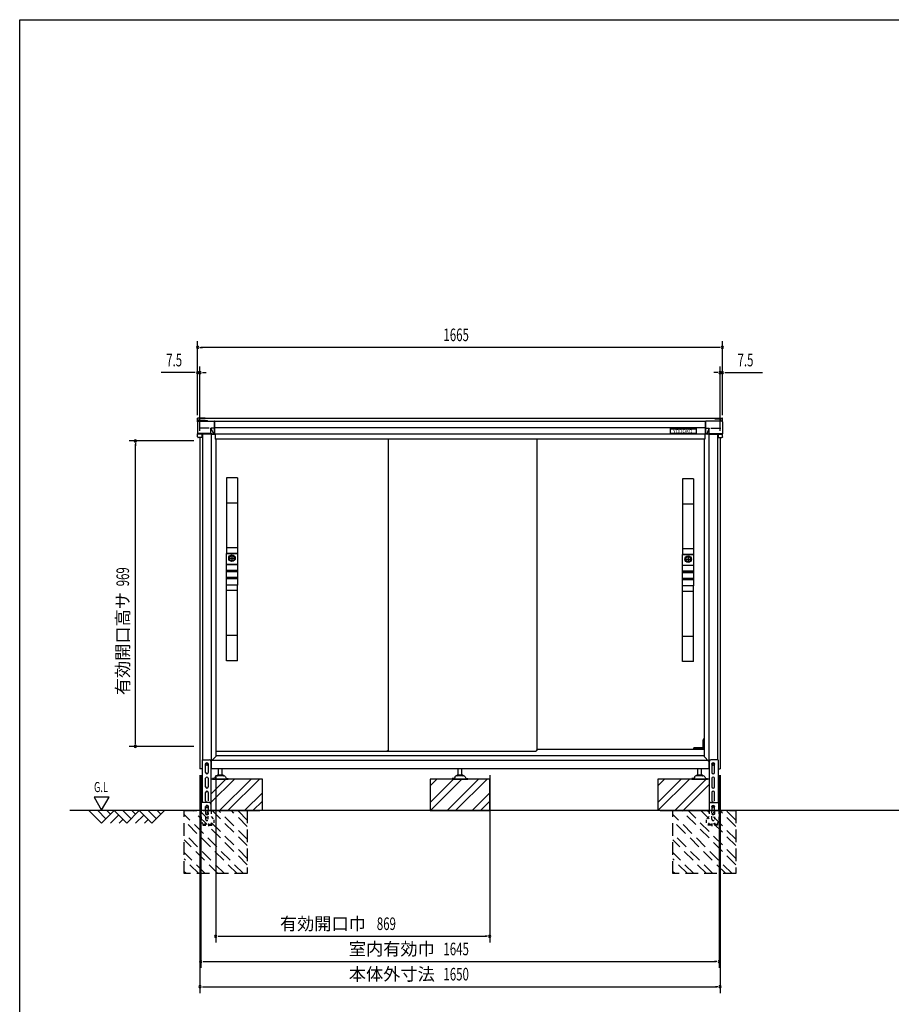
# Model space of a CAD drawing. Extents: x 217 to 8351, y 70 to 5621.
# Drawn here: x 217 to 2982, y 2498 to 5621 of the extents above; entities that cross this region are included whole.
import ezdxf
from ezdxf.enums import TextEntityAlignment as Align

# ---------------------------------------------------------------- set-up
doc = ezdxf.new("R2010")
doc.units = 0
doc.header["$LTSCALE"] = 20
doc.header["$MEASUREMENT"] = 0
for name, pattern in [('CENTER', [2, 1.25, -0.25, 0.25, -0.25]), ('HIDE-S', [1, 0.5, -0.5]), ('KAKURE-2', [3, 2, -1]), ('PHANTOM', [12.7, 6.35, -1.27, 1.27, -1.27, 1.27, -1.27])]:
    doc.linetypes.add(name, pattern=pattern)
for name, color, linetype in [('13_アルミ取手中', 213, 'CONTINUOUS'), ('14_アルミボタン', 14, 'CONTINUOUS'), ('3_扉', 6, 'CONTINUOUS'), ('9_アルミ取手', 9, 'CONTINUOUS'), ('CENTER', 1, 'CENTER'), ('CON-G', 6, 'KAKURE-2'), ('GL', 6, 'CONTINUOUS'), ('HIKIDASHI', 6, 'CONTINUOUS'), ('SUNPOU', 4, 'CONTINUOUS'), ('U1', 3, 'CONTINUOUS'), ('U2', 4, 'CONTINUOUS'), ('WAKUSEN-01', 50, 'CONTINUOUS'), ('アジャスタボルト', 2, 'CONTINUOUS'), ('コーナー樹脂', 2, 'CONTINUOUS'), ('下枠前', 1, 'CONTINUOUS'), ('側壁', 3, 'CONTINUOUS'), ('基礎', 3, 'CONTINUOUS'), ('屋根', 82, 'CONTINUOUS'), ('扉', 1, 'CONTINUOUS'), ('金具', 1, 'CONTINUOUS'), ('鴨居', 1, 'CONTINUOUS')]:
    doc.layers.add(name, color=color, linetype=linetype)
doc.styles.add('00', font='ROMANS', dxfattribs={"width": 0.666667, "bigfont": 'BIGFONT'})
doc.styles.add('01', font='ROMANS', dxfattribs={"height": 3, "bigfont": 'BIGFONT'})

msp = doc.modelspace()

# ---------------------------------------------------------------- linework, layer by layer
at = {"layer": '13_アルミ取手中'}
for p, q in [((873, 3927.8), (908, 3927.8)), ((873, 3893.8), (873, 3927.8)), ((908, 3927.8), (908, 3893.8)), ((2320, 3924.8), (2355, 3924.8)), ((2320, 3890.8), (2320, 3924.8)), ((2355, 3924.8), (2355, 3890.8)), ((873, 3893.8), (908, 3893.8)), ((873, 3873.8), (908, 3873.8)), ((873, 3870.8), (873, 3873.8)), ((908, 3873.8), (908, 3870.8)), ((2320, 3890.8), (2355, 3890.8)), ((908, 3870.8), (873, 3870.8)), ((908, 3850.8), (873, 3850.8)), ((873, 3827.8), (873, 3850.8)), ((908, 3847.8), (873, 3847.8)), ((908, 3850.8), (908, 3827.8)), ((2320, 3870.8), (2355, 3870.8)), ((2320, 3867.8), (2320, 3870.8)), ((2355, 3867.8), (2320, 3867.8)), ((2355, 3847.8), (2320, 3847.8)), ((2320, 3824.8), (2320, 3847.8)), ((2355, 3844.8), (2320, 3844.8)), ((2355, 3870.8), (2355, 3867.8)), ((2355, 3847.8), (2355, 3824.8)), ((908, 3827.8), (873, 3827.8)), ((2355, 3824.8), (2320, 3824.8))]:
    msp.add_line(p, q, dxfattribs=at)
for centre in [(890.5, 3912.8), (2337.5, 3909.8)]:
    msp.add_circle(centre, 8, dxfattribs=at)
at = {"layer": '14_アルミボタン'}
for p, q in [((873, 3893.3), (908, 3893.3)), ((873, 3874.3), (873, 3893.3)), ((908, 3874.3), (873, 3874.3)), ((908, 3893.3), (908, 3874.3)), ((2320, 3890.3), (2355, 3890.3)), ((2320, 3871.3), (2320, 3890.3)), ((2355, 3890.3), (2355, 3871.3)), ((873, 3870.3), (908, 3870.3)), ((873, 3851.3), (873, 3870.3)), ((908, 3851.3), (873, 3851.3)), ((908, 3870.3), (908, 3851.3)), ((2355, 3871.3), (2320, 3871.3)), ((2320, 3867.3), (2355, 3867.3)), ((2320, 3848.3), (2320, 3867.3)), ((2355, 3848.3), (2320, 3848.3)), ((2355, 3867.3), (2355, 3848.3))]:
    msp.add_line(p, q, dxfattribs=at)
at = {"layer": '3_扉'}
for p, q in [((880, 3912.8), (901, 3912.8)), ((890.5, 3923.3), (890.5, 3902.3)), ((2327, 3909.8), (2348, 3909.8)), ((2337.5, 3920.3), (2337.5, 3899.3))]:
    msp.add_line(p, q, dxfattribs=at)
for centre in [(890.5, 3912.8), (2337.5, 3909.8)]:
    msp.add_circle(centre, 10.5, dxfattribs=at)
at = {"layer": '9_アルミ取手'}
for p, q in [((908, 4167.8), (873, 4167.8)), ((873, 4167.8), (873, 3927.8)), ((908, 4167.8), (908, 3927.8)), ((2355, 4164.8), (2320, 4164.8)), ((2320, 4164.8), (2320, 3924.8)), ((2355, 4164.8), (2355, 3924.8)), ((908, 4087.8), (873, 4087.8)), ((2355, 4084.8), (2320, 4084.8)), ((908, 3945.6), (873, 3945.6)), ((2355, 3942.6), (2320, 3942.6)), ((908, 3927.8), (873, 3927.8)), ((2355, 3924.8), (2320, 3924.8)), ((908, 3827.8), (873, 3827.8)), ((873, 3587.8), (873, 3827.8)), ((908, 3587.8), (908, 3827.8)), ((2355, 3824.8), (2320, 3824.8)), ((2320, 3584.8), (2320, 3824.8)), ((2355, 3584.8), (2355, 3824.8)), ((908, 3810), (873, 3810)), ((2355, 3807), (2320, 3807)), ((908, 3667.8), (873, 3667.8)), ((2355, 3664.8), (2320, 3664.8)), ((908, 3587.8), (873, 3587.8)), ((2355, 3584.8), (2320, 3584.8))]:
    msp.add_line(p, q, dxfattribs=at)
at = {"layer": 'CENTER', "linetype": 'Continuous'}
for p, q in [((2355.2, 3305.8), (2355.9, 3310.9)), ((2356.2, 3305.8), (2356.9, 3310.8)), ((2389, 3311.8), (2356.9, 3311.8)), ((2364.5, 3310.8), (2356.9, 3310.8)), ((2364.5, 3305.8), (2364.5, 3311.8)), ((2367.5, 3311.8), (2367.5, 3305.8)), ((2382, 3310.8), (2367.5, 3310.8)), ((2382, 3305.8), (2382, 3311.8)), ((2385, 3311.8), (2385, 3305.8)), ((2389, 3310.8), (2385, 3310.8)), ((2387.5, 3340.8), (2385.5, 3336.8)), ((2385.5, 3311.8), (2385.5, 3336.8)), ((2388.6, 3340.8), (2386.5, 3336.6)), ((2386.5, 3311.8), (2386.5, 3336.6)), ((2389, 3340.8), (2387.5, 3340.8)), ((2356.2, 3306), (2355.2, 3306))]:
    msp.add_line(p, q, dxfattribs=at)
msp.add_arc((2356.9, 3310.8), 1, 90, 172.2826, dxfattribs=at)
at = {"layer": 'CON-G'}
for p, q in [((739, 3112.3), (939, 3112.3)), ((739, 2912.3), (739, 3112.3)), ((926.9, 2912.3), (739, 3100.2)), ((939, 2940.6), (767.3, 3112.3)), ((939, 2960.8), (787.5, 3112.3)), ((939, 3001.2), (827.9, 3112.3)), ((939, 3021.4), (848.1, 3112.3)), ((939, 3061.8), (888.5, 3112.3)), ((939, 3082), (908.7, 3112.3)), ((939, 3112.3), (939, 2912.3)), ((2289, 3112.3), (2489, 3112.3)), ((2289, 2912.3), (2289, 3112.3)), ((2476.9, 2912.3), (2289, 3100.2)), ((2489, 2940.6), (2317.3, 3112.3)), ((2489, 2960.8), (2337.5, 3112.3)), ((2489, 3001.2), (2377.9, 3112.3)), ((2489, 3021.4), (2398.1, 3112.3)), ((2489, 3061.8), (2438.5, 3112.3)), ((2489, 3082), (2458.7, 3112.3)), ((2489, 3112.3), (2489, 2912.3)), ((906.7, 2912.3), (739, 3080)), ((2456.7, 2912.3), (2289, 3080)), ((866.3, 2912.3), (739, 3039.6)), ((2416.3, 2912.3), (2289, 3039.6)), ((846.1, 2912.3), (739, 3019.4)), ((2396.1, 2912.3), (2289, 3019.4)), ((805.7, 2912.3), (739, 2979)), ((2355.7, 2912.3), (2289, 2979)), ((785.5, 2912.3), (739, 2958.8)), ((2335.5, 2912.3), (2289, 2958.8)), ((745.1, 2912.3), (739, 2918.4)), ((939, 2912.3), (739, 2912.3)), ((2295.1, 2912.3), (2289, 2918.4)), ((2489, 2912.3), (2289, 2912.3))]:
    msp.add_line(p, q, dxfattribs=at)
at = {"layer": 'GL'}
msp.add_line((4191.9, 3112.3), (376.5, 3112.3), dxfattribs=at)
at = {"layer": 'HIKIDASHI'}
for p, q in [((452.8, 3155), (476.8, 3113.4)), ((500.8, 3155), (452.8, 3155)), ((476.8, 3113.4), (500.8, 3155))]:
    msp.add_line(p, q, dxfattribs=at)
at = {"layer": 'SUNPOU'}
for p, q in [((781.5, 4366.9), (781.5, 4601.4)), ((2446.5, 4366.9), (2446.5, 4601.4)), ((789, 4581.4), (796.5, 4581.4)), ((2436.5, 4581.4), (791.5, 4581.4)), ((2439, 4581.4), (2431.5, 4581.4)), ((771.5, 4501.4), (665.6, 4501.4)), ((774, 4501.4), (766.5, 4501.4)), ((781.5, 4366.9), (781.5, 4521.4)), ((789, 4501.4), (781.5, 4501.4)), ((789, 4316.4), (789, 4521.4)), ((796.5, 4501.4), (804, 4501.4)), ((799, 4501.4), (809, 4501.4)), ((2429, 4501.4), (2419, 4501.4)), ((2431.5, 4501.4), (2424, 4501.4)), ((2439, 4316.4), (2439, 4521.4)), ((2439, 4501.4), (2446.5, 4501.4)), ((2446.5, 4366.9), (2446.5, 4521.4)), ((2454, 4501.4), (2461.5, 4501.4)), ((2456.5, 4501.4), (2574, 4501.4)), ((769, 4284.8), (564, 4284.8)), ((584, 4277.3), (584, 4269.8)), ((584, 3325.8), (584, 4274.8)), ((769, 3315.8), (564, 3315.8)), ((584, 3323.3), (584, 3330.8)), ((789, 3224.3), (789, 2533.5)), ((791.5, 3224.3), (791.5, 2613.5)), ((839, 3224.3), (839, 2693.5)), ((1708.2, 3224.3), (1708.2, 2693.5)), ((2436.5, 3224.3), (2436.5, 2613.5)), ((2439, 3224.3), (2439, 2533.5)), ((846.5, 2713.5), (854, 2713.5)), ((849, 2713.5), (1698.2, 2713.5)), ((1700.7, 2713.5), (1693.2, 2713.5)), ((799, 2633.5), (806.5, 2633.5)), ((801.5, 2633.5), (2426.5, 2633.5)), ((2429, 2633.5), (2421.5, 2633.5)), ((796.5, 2553.5), (804, 2553.5)), ((799, 2553.5), (2429, 2553.5)), ((2431.5, 2553.5), (2424, 2553.5))]:
    msp.add_line(p, q, dxfattribs=at)
for centre, start, end in [((781.5, 4581.4), 0, 180), ((781.5, 4581.4), 180, 0), ((2446.5, 4581.4), 0, 180), ((2446.5, 4581.4), 180, 0), ((781.5, 4501.4), 0, 180), ((781.5, 4501.4), 180, 0), ((789, 4501.4), 0, 180), ((789, 4501.4), 180, 0), ((2439, 4501.4), 0, 180), ((2439, 4501.4), 180, 0), ((2446.5, 4501.4), 0, 180), ((2446.5, 4501.4), 180, 0), ((584, 4284.8), 90, 270), ((584, 4284.8), 270, 90), ((584, 3315.8), 90, 270), ((584, 3315.8), 270, 90), ((839, 2713.5), 0, 180), ((1708.2, 2713.5), 0, 180), ((839, 2713.5), 180, 0), ((1708.2, 2713.5), 180, 0), ((791.5, 2633.5), 0, 180), ((791.5, 2633.5), 180, 0), ((2436.5, 2633.5), 0, 180), ((2436.5, 2633.5), 180, 0), ((789, 2553.5), 0, 180), ((789, 2553.5), 180, 0), ((2439, 2553.5), 0, 180), ((2439, 2553.5), 180, 0)]:
    msp.add_arc(centre, 3.75, start, end, dxfattribs=at)
at = {"layer": 'U1', "linetype": 'Continuous'}
for p, q in [((808, 3261.5), (811, 3263.3)), ((808, 3258.1), (808, 3261.5)), ((811, 3256.3), (808, 3258.1)), ((811, 3263.3), (814, 3261.5)), ((814, 3258.1), (811, 3256.3)), ((814, 3261.5), (814, 3258.1)), ((2414, 3261.5), (2417, 3263.3)), ((2414, 3258.1), (2414, 3261.5)), ((2417, 3256.3), (2414, 3258.1)), ((2417, 3263.3), (2420, 3261.5)), ((2420, 3258.1), (2417, 3256.3)), ((2420, 3261.5), (2420, 3258.1))]:
    msp.add_line(p, q, dxfattribs=at)
for centre, radius in [((811, 3259.8), 4), ((811, 3259.8), 3), ((2417, 3259.8), 4), ((2417, 3259.8), 3)]:
    msp.add_circle(centre, radius, dxfattribs=at)
at = {"layer": 'U2'}
for p, q in [((436.5, 3112.3), (476.5, 3072.3)), ((464.7, 3112.3), (490.6, 3086.4)), ((476.5, 3072.3), (516.5, 3112.3)), ((493, 3112.3), (504.7, 3100.6)), ((504.7, 3072.3), (530.6, 3098.2)), ((516.5, 3112.3), (556.5, 3072.3)), ((544.7, 3112.3), (570.6, 3086.4)), ((556.5, 3072.3), (596.5, 3112.3)), ((573, 3112.3), (584.7, 3100.6)), ((584.7, 3072.3), (610.6, 3098.2)), ((596.5, 3112.3), (636.5, 3072.3)), ((624.7, 3112.3), (650.6, 3086.4)), ((636.5, 3072.3), (676.5, 3112.3)), ((653, 3112.3), (664.7, 3100.6)), ((533, 3072.3), (544.7, 3084)), ((613, 3072.3), (624.7, 3084))]:
    msp.add_line(p, q, dxfattribs=at)
at = {"layer": 'WAKUSEN-01'}
for p, q in [((217, 5621), (8191, 5621)), ((217, 207), (217, 5621))]:
    msp.add_line(p, q, dxfattribs=at)
at = {"layer": 'アジャスタボルト', "color": 4, "ltscale": 0.1}
for p, q in [((837.6, 3219.6), (835.1, 3215.3)), ((837.6, 3219.6), (838, 3220.3)), ((865.6, 3222.3), (841.4, 3222.3)), ((862.5, 3224.3), (844.5, 3224.3)), ((847.5, 3224.3), (847.5, 3244.3)), ((859.5, 3224.3), (859.5, 3244.3)), ((869, 3220.3), (869.4, 3219.6)), ((869.4, 3219.6), (871.9, 3215.3)), ((1598.1, 3219.6), (1595.6, 3215.3)), ((1598.1, 3219.6), (1598.5, 3220.3)), ((1626.1, 3222.3), (1601.9, 3222.3)), ((1623, 3224.3), (1605, 3224.3)), ((1608, 3224.3), (1608, 3244.3)), ((1620, 3224.3), (1620, 3244.3)), ((1629.5, 3220.3), (1629.9, 3219.6)), ((1629.9, 3219.6), (1632.4, 3215.3)), ((2358.6, 3219.6), (2356.1, 3215.3)), ((2358.6, 3219.6), (2359, 3220.3)), ((2386.6, 3222.3), (2362.4, 3222.3)), ((2383.5, 3224.3), (2365.5, 3224.3)), ((2368.5, 3224.3), (2368.5, 3244.3)), ((2380.5, 3224.3), (2380.5, 3244.3)), ((2390, 3220.3), (2390.4, 3219.6)), ((2390.4, 3219.6), (2392.9, 3215.3)), ((828.5, 3214.3), (828.5, 3212.3)), ((833.3, 3214.3), (828.5, 3214.3)), ((828.5, 3212.3), (878.5, 3212.3)), ((873.7, 3214.3), (878.5, 3214.3)), ((878.5, 3214.3), (878.5, 3212.3)), ((1589, 3214.3), (1589, 3212.3)), ((1593.8, 3214.3), (1589, 3214.3)), ((1589, 3212.3), (1639, 3212.3)), ((1634.2, 3214.3), (1639, 3214.3)), ((1639, 3214.3), (1639, 3212.3)), ((2349.5, 3214.3), (2349.5, 3212.3)), ((2354.3, 3214.3), (2349.5, 3214.3)), ((2349.5, 3212.3), (2399.5, 3212.3)), ((2394.7, 3214.3), (2399.5, 3214.3)), ((2399.5, 3214.3), (2399.5, 3212.3))]:
    msp.add_line(p, q, dxfattribs=at)
for centre, radius, start, end in [((841.4, 3218.3), 4, 90, 150), ((844.5, 3223.3), 1, 90, 270), ((862.5, 3223.3), 1, 270, 90), ((865.6, 3218.3), 4, 30, 90), ((1601.9, 3218.3), 4, 90, 150), ((1605, 3223.3), 1, 90, 270), ((1623, 3223.3), 1, 270, 90), ((1626.1, 3218.3), 4, 30, 90), ((2362.4, 3218.3), 4, 90, 150), ((2365.5, 3223.3), 1, 90, 270), ((2383.5, 3223.3), 1, 270, 90), ((2386.6, 3218.3), 4, 30, 90), ((833.3, 3216.3), 2, 270, 330), ((873.7, 3216.3), 2, 210, 270), ((1593.8, 3216.3), 2, 270, 330), ((1634.2, 3216.3), 2, 210, 270), ((2354.3, 3216.3), 2, 270, 330), ((2394.7, 3216.3), 2, 210, 270)]:
    msp.add_arc(centre, radius, start, end, dxfattribs=at)
at = {"layer": 'コーナー樹脂'}
for p, q in [((781.5, 4347.9), (781.5, 4356.6)), ((805.5, 4357.6), (782.5, 4357.6)), ((786.5, 4348.7), (786.5, 4354.3)), ((805.5, 4355.3), (787.5, 4355.3)), ((805.5, 4357.6), (805.5, 4355.3)), ((2422.5, 4357.6), (2422.5, 4355.3)), ((2422.5, 4357.6), (2445.5, 4357.6)), ((2422.5, 4355.3), (2440.5, 4355.3)), ((2441.5, 4348.7), (2441.5, 4354.3)), ((2446.5, 4347.9), (2446.5, 4356.6)), ((823.2, 4306.6), (834.4, 4306.6)), ((2404.8, 4306.6), (2393.6, 4306.6))]:
    msp.add_line(p, q, dxfattribs=at)
at = {"layer": 'コーナー樹脂', "color": 1, "linetype": 'Continuous', "lineweight": 25}
for p, q in [((781.5, 4345.5), (781.5, 4346.7)), ((813.3, 4348.7), (783.5, 4348.7)), ((813.3, 4348.7), (813.3, 4348.7)), ((2414.7, 4348.7), (2444.5, 4348.7)), ((2414.7, 4348.7), (2414.7, 4348.7)), ((2446.5, 4345.5), (2446.5, 4346.7)), ((781.5, 4306.4), (781.5, 4307)), ((781.5, 4297.4), (781.5, 4306.4)), ((795.3, 4306.1), (781.5, 4306.1)), ((794.8, 4295.4), (783.5, 4295.4)), ((795.3, 4306.6), (795.3, 4295.9)), ((2432.7, 4306.6), (2432.7, 4295.9)), ((2432.7, 4306.1), (2446.5, 4306.1)), ((2433.2, 4295.4), (2444.5, 4295.4)), ((2446.5, 4306.4), (2446.5, 4307)), ((2446.5, 4297.4), (2446.5, 4306.4))]:
    msp.add_line(p, q, dxfattribs=at)
at = {"layer": 'コーナー樹脂', "color": 2, "linetype": 'Continuous', "lineweight": 25}
for p, q in [((781.5, 4345.5), (781.5, 4322.2)), ((783.5, 4347.5), (834.3, 4347.5)), ((834.8, 4327.2), (834.8, 4347)), ((2393.2, 4327.2), (2393.2, 4347)), ((2444.5, 4347.5), (2393.7, 4347.5)), ((2446.5, 4345.5), (2446.5, 4322.2)), ((781.5, 4322.2), (781.5, 4318.9)), ((781.5, 4318.9), (781.5, 4307.4)), ((818.2, 4325.4), (787, 4325.4)), ((823.2, 4308.6), (823.2, 4325.4)), ((834.3, 4325.5), (823.4, 4325.5)), ((823.8, 4325), (831.5, 4306.9)), ((834.3, 4325.5), (834.3, 4325.5)), ((834.8, 4327.2), (834.9, 4307.1)), ((2393.2, 4327.2), (2393.1, 4307.1)), ((2393.7, 4325.5), (2393.7, 4325.5)), ((2393.7, 4325.5), (2404.6, 4325.5)), ((2404.2, 4325), (2396.5, 4306.9)), ((2404.8, 4308.6), (2404.8, 4325.4)), ((2409.8, 4325.4), (2441, 4325.4)), ((2446.5, 4322.2), (2446.5, 4318.9)), ((2446.5, 4318.9), (2446.5, 4307.4)), ((781.5, 4307.1), (781.5, 4307.4)), ((823.2, 4308.3), (781.9, 4308.3)), ((795, 4306.6), (782, 4306.6)), ((823.2, 4306.6), (795, 4306.6)), ((823.2, 4308.6), (823.2, 4308.3)), ((823.2, 4308.3), (823.2, 4308.3)), ((823.2, 4306.8), (823.2, 4308.3)), ((823.2, 4306.8), (823.2, 4306.6)), ((829.8, 4306.8), (824.3, 4308)), ((831.5, 4306.9), (831.5, 4306.6)), ((2396.5, 4306.9), (2396.5, 4306.6)), ((2398.2, 4306.8), (2403.7, 4308)), ((2404.8, 4308.6), (2404.8, 4308.3)), ((2404.8, 4308.3), (2446.1, 4308.3)), ((2404.8, 4308.3), (2404.8, 4308.3)), ((2404.8, 4306.8), (2404.8, 4308.3)), ((2404.8, 4306.8), (2404.8, 4306.6)), ((2404.8, 4306.6), (2433, 4306.6)), ((2433, 4306.6), (2446, 4306.6)), ((2446.5, 4307.1), (2446.5, 4307.4))]:
    msp.add_line(p, q, dxfattribs=at)
at = {"layer": 'コーナー樹脂', "color": 1, "linetype": 'PHANTOM', "lineweight": 18}
for p, q in [((813.3, 4348.7), (783.5, 4348.7)), ((813.8, 4347.5), (813.8, 4348.3)), ((2414.2, 4347.5), (2414.2, 4348.3)), ((2414.7, 4348.7), (2444.5, 4348.7))]:
    msp.add_line(p, q, dxfattribs=at)
at = {"layer": 'コーナー樹脂'}
for centre, start, end in [((782.5, 4356.6), 90, 180), ((787.5, 4354.3), 90, 180), ((2440.5, 4354.3), 0, 90), ((2445.5, 4356.6), 0, 90)]:
    msp.add_arc(centre, 1, start, end, dxfattribs=at)
at = {"layer": 'コーナー樹脂', "color": 1, "linetype": 'Continuous', "lineweight": 25}
for centre, radius, start, end in [((783.5, 4346.7), 2, 90, 180), ((2444.5, 4346.7), 2, 0, 90), ((794.8, 4295.9), 0.5, 269.9989, 359.9994), ((2433.2, 4295.9), 0.5, 180.0006, 270.0011)]:
    msp.add_arc(centre, radius, start, end, dxfattribs=at)
at = {"layer": 'コーナー樹脂', "color": 1, "linetype": 'PHANTOM', "lineweight": 18}
for centre, start, end in [((813.3, 4348.2), 10.2633, 90), ((2414.7, 4348.2), 90, 169.7367)]:
    msp.add_arc(centre, 0.5, start, end, dxfattribs=at)
at = {"layer": 'コーナー樹脂', "color": 2, "linetype": 'Continuous', "lineweight": 25}
for centre, radius, start, end in [((834.2, 4347), 0.546, 4.7727, 88.0226), ((2393.8, 4347), 0.546, 91.9774, 175.2273), ((781.9, 4308.8), 0.451, 191.4174, 270), ((2446.1, 4308.8), 0.451, 270, 348.5826)]:
    msp.add_arc(centre, radius, start, end, dxfattribs=at)
for centre, major_axis, ratio, start_param, end_param in [((783.5, 4345.5), (-0.86, 1.81), 0.999729, 5.847099, 7.407063), ((825, 4325.7), (0.88, 1.86), 0.831014, 2.052837, 2.086012), ((823.2, 4322.8), (0, 2.79), 0.358046, 5.582617, 6.029527), ((832.6, 4307.1), (1.19, 0.09), 0.415556, 3.436795, 3.507075), ((834.4, 4307.1), (0, 0.5), 0.991311, 3.141593, 4.244629), ((834.4, 4307.1), (0.356, -0.352), 0.995601, 0.314422, 0.782181)]:
    msp.add_ellipse(centre, major_axis=major_axis, ratio=ratio, start_param=start_param, end_param=end_param, dxfattribs=at)
at = {"layer": 'コーナー樹脂', "color": 2, "linetype": 'Continuous', "lineweight": 25, "extrusion": (0, 0, -1)}
for centre, major_axis, ratio, start_param, end_param in [((2444.5, 4345.5), (0.86, 1.81), 0.999729, 5.847099, 7.407063), ((2404.8, 4322.8), (0, 2.79), 0.358046, 5.582617, 6.029527), ((2403, 4325.7), (-0.88, 1.86), 0.831014, 2.052837, 2.086012), ((2393.6, 4307.1), (-0.356, -0.352), 0.995601, 0.314422, 0.782181), ((2393.6, 4307.1), (0, 0.5), 0.991311, 3.141593, 4.244629), ((2395.4, 4307.1), (-1.19, 0.09), 0.415556, 3.436795, 3.507075)]:
    msp.add_ellipse(centre, major_axis=major_axis, ratio=ratio, start_param=start_param, end_param=end_param, dxfattribs=at)
at = {"layer": 'コーナー樹脂', "color": 1, "linetype": 'Continuous', "lineweight": 25}
msp.add_ellipse((783.5, 4297.4), major_axis=(2, 0.02), ratio=0.993371, start_param=3.131183, end_param=4.70198, dxfattribs=at)
at = {"layer": 'コーナー樹脂', "color": 1, "linetype": 'Continuous', "lineweight": 25, "extrusion": (0, 0, -1)}
msp.add_ellipse((2444.5, 4297.4), major_axis=(-2, 0.02), ratio=0.993371, start_param=3.131183, end_param=4.70198, dxfattribs=at)
at = {"layer": 'コーナー樹脂', "color": 2, "linetype": 'Continuous', "lineweight": 25}
for points, knots in [([(823.4, 4325.5), (823.4, 4325.5), (823.3, 4325.5), (823.2, 4325.5), (823.2, 4325.5), (823.2, 4325.4)], [0, 0, 0, 0, 0.5, 0.5, 1, 1, 1, 1]), ([(834.3, 4325.5), (834.4, 4325.5), (834.5, 4325.5), (834.7, 4325.6), (834.8, 4325.6), (834.8, 4325.7)], [0, 0, 0, 0, 0.5, 0.5, 1, 1, 1, 1]), ([(2393.7, 4325.5), (2393.6, 4325.5), (2393.5, 4325.5), (2393.3, 4325.6), (2393.2, 4325.6), (2393.2, 4325.7)], [0, 0, 0, 0, 0.5, 0.5, 1, 1, 1, 1]), ([(2404.6, 4325.5), (2404.6, 4325.5), (2404.7, 4325.5), (2404.8, 4325.5), (2404.8, 4325.5), (2404.8, 4325.4)], [0, 0, 0, 0, 0.5, 0.5, 1, 1, 1, 1]), ([(782, 4306.6), (781.9, 4306.6), (781.7, 4306.7), (781.5, 4306.9), (781.5, 4307), (781.5, 4307.1)], [0, 0, 0, 0, 0.5, 0.5, 1, 1, 1, 1]), ([(831.5, 4306.9), (831.6, 4306.8), (831.6, 4306.8), (831.7, 4306.7), (831.8, 4306.7), (831.9, 4306.6), (832, 4306.6), (832.1, 4306.6), (832.2, 4306.6), (832.3, 4306.6)], [0, 0, 0, 0, 0.25, 0.25, 0.5, 0.5, 0.75, 0.75, 1, 1, 1, 1]), ([(2396.5, 4306.9), (2396.4, 4306.8), (2396.4, 4306.8), (2396.3, 4306.7), (2396.2, 4306.7), (2396.1, 4306.6), (2396, 4306.6), (2395.9, 4306.6), (2395.8, 4306.6), (2395.7, 4306.6)], [0, 0, 0, 0, 0.25, 0.25, 0.5, 0.5, 0.75, 0.75, 1, 1, 1, 1]), ([(2446, 4306.6), (2446.1, 4306.6), (2446.3, 4306.7), (2446.5, 4306.9), (2446.5, 4307), (2446.5, 4307.1)], [0, 0, 0, 0, 0.5, 0.5, 1, 1, 1, 1])]:
    msp.add_open_spline(points, degree=3, knots=knots, dxfattribs=at)
for points in [[(823.4, 4325.5), (823.4, 4325.5), (823.4, 4325.5), (823.4, 4325.5)], [(2404.6, 4325.5), (2404.6, 4325.5), (2404.6, 4325.5), (2404.6, 4325.5)]]:
    msp.add_open_spline(points, degree=3, dxfattribs=at)
at = {"layer": '下枠前', "linetype": 'Continuous'}
for p, q in [((2389, 3285.8), (839, 3285.8)), ((2389, 3305.8), (1859, 3305.8)), ((2401.5, 3270.8), (825.7, 3270.8)), ((2404.5, 3244.3), (823.5, 3244.3))]:
    msp.add_line(p, q, dxfattribs=at)
at = {"layer": '側壁', "linetype": 'Continuous'}
for p, q in [((789, 4295.4), (789, 3244.3)), ((797, 4306.6), (797, 3273.8)), ((824.2, 4306.6), (824.2, 3247.3)), ((837.5, 4307.2), (837.5, 4290.3)), ((839, 4290.3), (837.5, 4290.3)), ((839, 4290.3), (839, 3284.3)), ((2389, 4290.3), (2389, 3284.3)), ((2389, 4290.3), (2390.5, 4290.3)), ((2390.5, 4307.2), (2390.5, 4290.3)), ((2403.8, 4306.6), (2403.8, 3247.3)), ((2431, 4306.6), (2431, 3273.8)), ((2439, 4295.4), (2439, 3244.3)), ((824.2, 3269.3), (839, 3284.3)), ((2403.8, 3268.3), (2389, 3284.3)), ((795.5, 3244.3), (789, 3244.3)), ((2432.5, 3244.3), (2439, 3244.3))]:
    msp.add_line(p, q, dxfattribs=at)
for centre, start, end in [((821.2, 3247.3), 320.6829, 0), ((2406.8, 3247.3), 180, 219.3171)]:
    msp.add_arc(centre, 3, start, end, dxfattribs=at)
at = {"layer": '基礎'}
for p, q in [((987, 3212.3), (823.5, 3212.3)), ((987, 3112.3), (987, 3212.3)), ((1709, 3212.3), (1519, 3212.3)), ((1519, 3212.3), (1519, 3112.3)), ((1709, 3112.3), (1709, 3212.3)), ((2404.5, 3212.3), (2241, 3212.3)), ((2241, 3212.3), (2241, 3112.3)), ((789, 3112.3), (792.7, 3112.3)), ((824, 3112.3), (979, 3112.3)), ((1519, 3112.3), (1709, 3112.3)), ((2249, 3112.3), (2404.5, 3112.3))]:
    msp.add_line(p, q, dxfattribs=at)
at = {"layer": '基礎', "color": 6}
for p, q in [((823.5, 3164.3), (871.5, 3212.3)), ((823.5, 3137.8), (898, 3212.3)), ((851, 3112.3), (951, 3212.3)), ((877.6, 3112.3), (977.6, 3212.3)), ((1519, 3137.8), (1593.5, 3212.3)), ((1519, 3190.8), (1540.5, 3212.3)), ((1520, 3112.3), (1620, 3212.3)), ((1573, 3112.3), (1673, 3212.3)), ((1599.6, 3112.3), (1699.6, 3212.3)), ((2241, 3137.8), (2315.5, 3212.3)), ((2241, 3190.8), (2262.5, 3212.3)), ((2242, 3112.3), (2342, 3212.3)), ((2295, 3112.3), (2395, 3212.3)), ((2321.6, 3112.3), (2404.5, 3195.2)), ((930.6, 3112.3), (987, 3168.7)), ((1652.6, 3112.3), (1709, 3168.7)), ((957.1, 3112.3), (987, 3142.2)), ((1679.1, 3112.3), (1709, 3142.2))]:
    msp.add_line(p, q, dxfattribs=at)
at = {"layer": '屋根'}
for p, q in [((2422.5, 4355.5), (805.5, 4355.5)), ((2393.2, 4346.9), (834.8, 4346.9)), ((835.5, 4347), (835.5, 4307.2)), ((835.5, 4307.2), (835.5, 4346.9)), ((2392.5, 4347), (2392.5, 4307.2)), ((2392.5, 4307.2), (2392.5, 4346.9)), ((835.5, 4327.1), (2392.5, 4327.1)), ((835.5, 4307.2), (2392.5, 4307.2))]:
    msp.add_line(p, q, dxfattribs=at)
at = {"layer": '屋根', "color": 4}
for p, q in [((2281.4, 4322.9), (2281.4, 4324)), ((2281.4, 4324), (2362.6, 4324)), ((2281.4, 4308.7), (2281.4, 4322.9)), ((2281.4, 4322.9), (2362.6, 4322.9)), ((2362.6, 4324), (2362.6, 4322.9)), ((2362.6, 4322.9), (2362.6, 4308.7)), ((2362.6, 4308.7), (2281.4, 4308.7))]:
    msp.add_line(p, q, dxfattribs=at)
at = {"layer": '扉'}
for p, q in [((1387.5, 3303.3), (1387.5, 4290.8)), ((1859, 3303.3), (1859, 4290.8)), ((839, 3301.3), (1381.5, 3301.3)), ((1369, 3301.3), (1855, 3301.3)), ((1383.5, 3301.3), (1383.5, 3303.3)), ((1383.5, 3303.3), (1387.5, 3303.3)), ((1859, 3303.3), (1855, 3303.3)), ((1855, 3303.3), (1855, 3301.3))]:
    msp.add_line(p, q, dxfattribs=at)
at = {"layer": '金具'}
for p, q in [((795.5, 3273.8), (795.5, 3137.8)), ((795.5, 3273.8), (818.5, 3273.8)), ((807, 3232.8), (807, 3259.8)), ((815, 3259.8), (815, 3232.8)), ((823.5, 3268.8), (823.5, 3135)), ((2404.5, 3268.8), (2404.5, 3135)), ((2432.5, 3273.8), (2409.5, 3273.8)), ((2413, 3259.8), (2413, 3232.8)), ((2421, 3232.8), (2421, 3259.8)), ((2432.5, 3273.8), (2432.5, 3137.8)), ((807, 3187.8), (807, 3214.8)), ((815, 3214.8), (815, 3187.8)), ((2413, 3214.8), (2413, 3187.8)), ((2421, 3187.8), (2421, 3214.8)), ((807, 3142.8), (807, 3169.8)), ((815, 3169.8), (815, 3142.8)), ((2413, 3169.8), (2413, 3142.8)), ((2421, 3142.8), (2421, 3169.8)), ((819, 3137.8), (792.7, 3137.8)), ((792.7, 3137.8), (792.7, 3112.3)), ((807, 3112.3), (807, 3124.8)), ((815, 3124.8), (815, 3112.3)), ((824, 3112.3), (824, 3132.8)), ((2404, 3132.8), (2404, 3112.3)), ((2409, 3137.8), (2435.3, 3137.8)), ((2413, 3124.8), (2413, 3112.3)), ((2421, 3112.3), (2421, 3124.8)), ((2435.3, 3112.3), (2435.3, 3137.8))]:
    msp.add_line(p, q, dxfattribs=at)
at = {"layer": '金具', "linetype": 'HIDE-S'}
for p, q in [((792.7, 3112.3), (792.7, 3073.5)), ((807, 3112.3), (807, 3084.8)), ((815, 3084.8), (815, 3112.3)), ((824, 3112.3), (824, 3093.3)), ((824, 3093.3), (833, 3083.3)), ((2404, 3093.3), (2395, 3083.3)), ((2404, 3112.3), (2404, 3093.3)), ((2413, 3084.8), (2413, 3112.3)), ((2421, 3112.3), (2421, 3084.8)), ((2435.3, 3112.3), (2435.3, 3073.5)), ((792.7, 3073.5), (795.5, 3073.5)), ((797.5, 3071.5), (797.5, 3066.3)), ((797.5, 3068.6), (833, 3068.6)), ((797.5, 3066.3), (833, 3066.3)), ((804.5, 3070.1), (804.5, 3068.6)), ((807.5, 3070.1), (807.5, 3068.6)), ((823, 3070.1), (823, 3068.6)), ((826, 3070.1), (826, 3068.6)), ((833, 3083.3), (833, 3066.3)), ((2395, 3083.3), (2395, 3066.3)), ((2430.5, 3068.6), (2395, 3068.6)), ((2430.5, 3066.3), (2395, 3066.3)), ((2402, 3070.1), (2402, 3068.6)), ((2405, 3070.1), (2405, 3068.6)), ((2412.5, 3071.6), (2412.5, 3063.3)), ((2420.5, 3070.1), (2420.5, 3068.6)), ((2423.5, 3070.1), (2423.5, 3068.6)), ((2430.5, 3071.5), (2430.5, 3066.3)), ((2435.3, 3073.5), (2432.5, 3073.5))]:
    msp.add_line(p, q, dxfattribs=at)
at = {"layer": '金具', "color": 6, "linetype": 'HIDE-S'}
msp.add_line((815.5, 3071.6), (815.5, 3063.3), dxfattribs=at)
for centre in [(811, 3124.8), (811, 3102.8)]:
    msp.add_circle(centre, 4.2, dxfattribs=at)
at = {"layer": '金具', "color": 4, "linetype": 'HIDE-S'}
for centre in [(811, 3124.8), (811, 3102.8)]:
    msp.add_circle(centre, 3, dxfattribs=at)
at = {"layer": '金具', "linetype": 'HIDE-S'}
for centre, radius in [((811, 3124.8), 2.6), ((811, 3102.8), 2.6), ((2417, 3102.8), 4.2), ((2417, 3102.8), 3), ((2417, 3102.8), 2.6)]:
    msp.add_circle(centre, radius, dxfattribs=at)
at = {"layer": '金具'}
for radius in [4.2, 3, 2.6]:
    msp.add_circle((2417, 3124.8), radius, dxfattribs=at)
for centre, radius, start, end in [((811, 3259.8), 4, 0, 180), ((818.5, 3268.8), 5, 0, 90), ((2409.5, 3268.8), 5, 90, 180), ((2417, 3259.8), 4, 0, 180), ((811, 3232.8), 4, 180, 0), ((811, 3214.8), 4, 0, 180), ((2417, 3232.8), 4, 180, 0), ((2417, 3214.8), 4, 0, 180), ((811, 3187.8), 4, 180, 0), ((2417, 3187.8), 4, 180, 0), ((811, 3169.8), 4, 0, 180), ((2417, 3169.8), 4, 0, 180), ((819, 3132.8), 5, 0, 90), ((2417, 3124.8), 4, 0, 180)]:
    msp.add_arc(centre, radius, start, end, dxfattribs=at)
at = {"layer": '金具', "linetype": 'HIDE-S'}
for centre, radius, start, end in [((811, 3142.8), 4, 180, 0), ((811, 3124.8), 4, 0, 180), ((2409, 3132.8), 5, 90, 180), ((795.5, 3071.5), 2, 0, 90), ((806, 3070.1), 1.5, 0, 180), ((811, 3084.8), 4, 180, 0), ((824.5, 3070.1), 1.5, 0, 180), ((2403.5, 3070.1), 1.5, 0, 180), ((2417, 3084.8), 4, 180, 0), ((2422, 3070.1), 1.5, 0, 180), ((2432.5, 3071.5), 2, 90, 180)]:
    msp.add_arc(centre, radius, start, end, dxfattribs=at)
at = {"layer": '金具', "color": 6, "linetype": 'HIDE-S'}
msp.add_arc((2417, 3142.8), 4, 180, 0, dxfattribs=at)
at = {"layer": '鴨居', "linetype": 'Continuous'}
msp.add_line((2390.5, 4290.8), (837.5, 4290.8), dxfattribs=at)

# ---------------------------------------------------------------- texts
at = {"layer": 'HIKIDASHI', "style": '00', "width": 0.67}
msp.add_text('G.L', height=32, dxfattribs=at).set_placement((452.8, 3171))
at = {"layer": 'SUNPOU', "style": '00', "width": 0.666667}
for s, p in [('1665', (1561.3, 4601.4)), ('7.5', (681.8, 4521.4)), ('7.5', (2494.3, 4521.4)), ('869', (1350, 2733.5)), ('1645', (1561.3, 2653.5)), ('1650', (1561.3, 2573.5))]:
    msp.add_text(s, height=40, dxfattribs=at).set_placement(p)
msp.add_text('969', height=40, rotation=90, dxfattribs=at).set_placement((564, 3823.7))
at = {"layer": 'SUNPOU', "style": '01'}
msp.add_text('有効開口高サ', height=40, rotation=90, dxfattribs=at).set_placement((544, 3805.8), align=Align.MIDDLE_RIGHT)
for s, p in [('有効開口巾', (1315.3, 2753.5)), ('室内有効巾', (1534, 2673.5)), ('本体外寸法', (1534, 2593.5))]:
    msp.add_text(s, height=40, dxfattribs=at).set_placement(p, align=Align.MIDDLE_RIGHT)
at = {"layer": '屋根', "color": 4, "style": '01'}
msp.add_text('YODOKO', height=11, dxfattribs=at).set_placement((2289.9, 4310.2))

doc.saveas('drawing.dxf')
